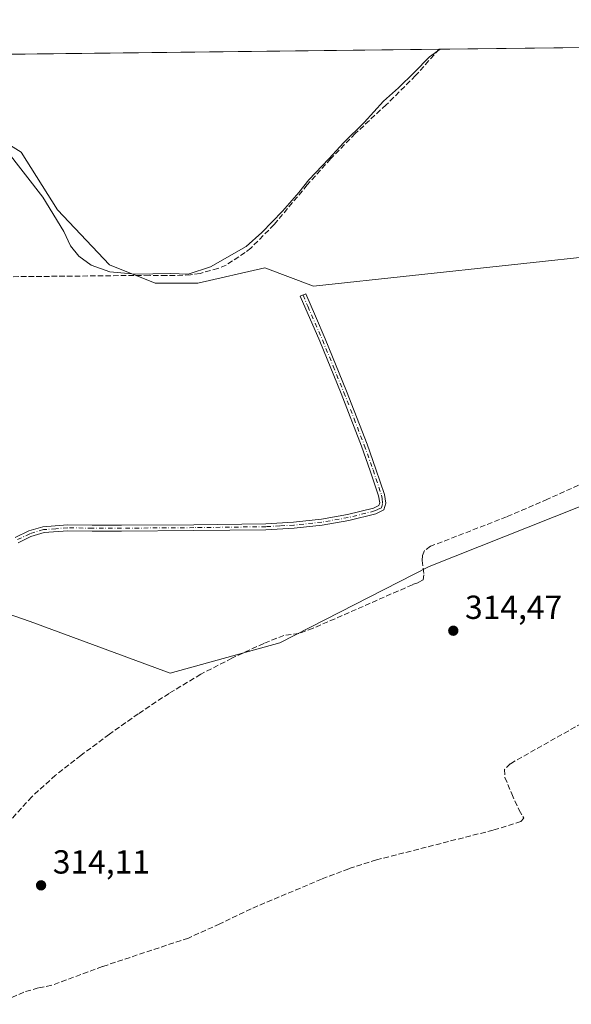
# Model space of a CAD drawing. Units: metres. Extents: x 580560 to 584044, y 4694197 to 4696552.
# Drawn here: x 583112 to 583278, y 4696256 to 4696552 of the extents above; entities that cross this region are included whole.
import ezdxf

# ---------------------------------------------------------------- set-up
doc = ezdxf.new("R2010")
doc.units = ezdxf.units.M
doc.header["$MEASUREMENT"] = 0
doc.linetypes.add('DGN Style 3', pattern=[2.307223458686699, 1.648016756204785, -0.6592067024819142])
doc.linetypes.add('DGN Style 4', pattern=[2.6384748266838614, 1.318413404963828, -0.6592067024819142, 0.001648016756204785, -0.6592067024819142])
for name, color, linetype, lineweight in [('Camino Cxs', 7, 'Continuous', 0), ('Camino eje', 30, 'DGN Style 4', 13), ('Comarca CxS', 21, 'Continuous', 0), ('Comunidad Autónoma CxS', 142, 'Continuous', 0), ('Corriente artificial lineal', 4, 'DGN Style 3', 13), ('Cultivos herbáceos CxS', 92, 'Continuous', 0), ('Cultivos leñosos CxS', 92, 'Continuous', 0), ('Curva de nivel normal', 30, 'Continuous', 0), ('Municipio CxS', 4, 'Continuous', 0), ('Provincia CxS', 1, 'Continuous', 0), ('Punto de cota en terreno', 7, 'Continuous', 0), ('Rótulo de punto de cota en terreno', 7, 'Continuous', 0), ('Suelo desnudo CxS', 253, 'Continuous', 0)]:
    doc.layers.add(name, color=color, linetype=linetype, lineweight=lineweight)
doc.styles.add('Style-Arial', font='txt')

# ---------------------------------------------------------------- blocks, each defined once
blk = doc.blocks.new('*U10')
at = {"layer": 'Cultivos herbáceos CxS', "color": 92, "linetype": 'Continuous', "lineweight": 0}
for points in [[(583085.7991000004, 4696381.0253, 314.1368999999977), (583115.0641000001, 4696370.965299999, 314.1578000000009), (583157.1322999997, 4696355.4179, 314.3445999999968), (583190.0557000004, 4696364.562899999, 314.4241999999941), (583234.8679000001, 4696387.4257, 314.4315999999963), (583324.4924999997, 4696423.0913, 314.9477999999945)], [(583319.0059000002, 4696484.364499999, 314.7290999999968), (583200.1167000001, 4696471.562100001, 314.5391999999993), (583185.4841, 4696477.049500001, 314.5353999999934), (583165.3645000001, 4696472.4771, 315.0599999999977), (583152.5610999997, 4696472.4771, 315.0576000000001), (583138.8431000002, 4696477.964500001, 315.6891999999934), (583123.2962999997, 4696494.426100001, 315.2004000000015), (583112.3221000005, 4696511.802100001, 315.5396999999939), (583085.8009000003, 4696528.263699999, 315.0748000000021)], [(583076.0532000001, 4696540.753000001, 315.4150999999983), (583529.9813999999, 4696546.103700001, 315.1598999999987)]]:
    blk.add_polyline3d(points, dxfattribs=at)
blk = doc.blocks.new('5PATER')
at = {"layer": 'Suelo desnudo CxS', "linetype": 'Continuous', "lineweight": 0}
h = blk.add_hatch(color=51, dxfattribs=at)
edge = h.paths.add_edge_path()
edge.add_ellipse((0, 0), major_axis=(-0.1095731443231308, -0.1110710700762829), ratio=0.9994222409660322, start_angle=0, end_angle=360)

msp = doc.modelspace()

# ---------------------------------------------------------------- linework, layer by layer
at = {"layer": 'Camino Cxs', "color": 7, "linetype": 'Continuous', "lineweight": 0}
msp.add_polyline3d([(583110.6101000002, 4696396.190099999, 314.9216000000015), (583114.6300999997, 4696398.120100001, 314.8206999999966), (583118.9101, 4696399.4101, 314.7688000000053), (583126.3000999996, 4696399.9801, 314.9315000000061), (583133.6901000004, 4696399.850099999, 314.8997999999993), (583142.5301000001, 4696399.850099999, 314.8793000000005), (583164.1601, 4696400.0101, 314.9315999999963), (583185.7901, 4696400.300100001, 314.945200000002), (583194.1501000002, 4696400.770099999, 314.9643999999971), (583202.4901000002, 4696401.640100001, 314.9759999999951), (583210.3701, 4696403.020099999, 315.243100000007), (583218.1700999998, 4696404.970100001, 315.3557000000001), (583219.7701000003, 4696405.7401, 315.3313999999955), (583220.0301000001, 4696406.5701, 315.1910999999964), (583219.6501000002, 4696408.620100001, 315.008600000001), (583217.1801000005, 4696416.130100001, 315.1349000000046), (583214.5301000001, 4696423.530099999, 315.2932000000001), (583208.4101, 4696439.380100001, 314.9814999999944), (583201.9801000003, 4696455.0801, 314.7776000000013), (583196.1601, 4696468.520099999, 314.6711000000068), (583197.8000999996, 4696469.2401, 314.6546999999992), (583200.7200999996, 4696462.520099999, 315.2715999999928), (583203.6401000004, 4696455.780099999, 314.9646000000066), (583210.0701000001, 4696440.040100001, 315.2353000000003), (583216.2100999998, 4696424.1601, 315.5449999999983), (583218.8800999997, 4696416.710100001, 315.3239999999932), (583221.3901000004, 4696409.0701, 315.2148000000016), (583221.8701, 4696406.470100001, 315.3868999999977), (583221.2600999996, 4696404.460100001, 315.699099999998), (583218.7901, 4696403.280099999, 315.7590999999957), (583210.7500999998, 4696401.270099999, 315.5733999999939), (583202.7401000002, 4696399.870100001, 315.2891999999993), (583194.2901, 4696398.9901, 315.1416000000027), (583185.8501000004, 4696398.5101, 315.0629999999946), (583164.1801000005, 4696398.220100001, 314.9961999999941), (583142.5301000001, 4696398.0601, 314.812699999995), (583133.6801000005, 4696398.0601, 314.8371999999945), (583126.3501000004, 4696398.190099999, 314.9747999999963), (583119.2401000002, 4696397.630100001, 314.7985999999946), (583115.2801000001, 4696396.440099999, 314.8864999999932), (583111.4401000004, 4696394.600099999, 314.9523000000045)], dxfattribs=at)
msp.add_polyline3d([(583110.6101000002, 4696396.190099999, 314.9216000000015), (583114.6300999997, 4696398.120100001, 314.8206999999966), (583118.9101, 4696399.4101, 314.7688000000053), (583126.3000999996, 4696399.9801, 314.9315000000061), (583133.6901000004, 4696399.850099999, 314.8997999999993), (583142.5301000001, 4696399.850099999, 314.8793000000005), (583164.1601, 4696400.0101, 314.9315999999963), (583185.7901, 4696400.300100001, 314.945200000002), (583194.1501000002, 4696400.770099999, 314.9643999999971), (583202.4901000002, 4696401.640100001, 314.9759999999951), (583210.3701, 4696403.020099999, 315.243100000007), (583218.1700999998, 4696404.970100001, 315.3557000000001), (583219.7701000003, 4696405.7401, 315.3313999999955), (583220.0301000001, 4696406.5701, 315.1910999999964), (583219.6501000002, 4696408.620100001, 315.008600000001), (583217.1801000005, 4696416.130100001, 315.1349000000046), (583214.5301000001, 4696423.530099999, 315.2932000000001), (583208.4101, 4696439.380100001, 314.9814999999944), (583201.9801000003, 4696455.0801, 314.7776000000013), (583196.1601, 4696468.520099999, 314.6711000000068), (583197.8000999996, 4696469.2401, 314.6546999999992), (583200.7200999996, 4696462.520099999, 315.2715999999928), (583203.6401000004, 4696455.780099999, 314.9646000000066), (583210.0701000001, 4696440.040100001, 315.2353000000003), (583216.2100999998, 4696424.1601, 315.5449999999983), (583218.8800999997, 4696416.710100001, 315.3239999999932), (583221.3901000004, 4696409.0701, 315.2148000000016), (583221.8701, 4696406.470100001, 315.3868999999977), (583221.2600999996, 4696404.460100001, 315.699099999998), (583218.7901, 4696403.280099999, 315.7590999999957), (583210.7500999998, 4696401.270099999, 315.5733999999939), (583202.7401000002, 4696399.870100001, 315.2891999999993), (583194.2901, 4696398.9901, 315.1416000000027), (583185.8501000004, 4696398.5101, 315.0629999999946), (583164.1801000005, 4696398.220100001, 314.9961999999941), (583142.5301000001, 4696398.0601, 314.812699999995), (583133.6801000005, 4696398.0601, 314.8371999999945), (583126.3501000004, 4696398.190099999, 314.9747999999963), (583119.2401000002, 4696397.630100001, 314.7985999999946), (583115.2801000001, 4696396.440099999, 314.8864999999932), (583111.4401000004, 4696394.600099999, 314.9523000000045)], dxfattribs=at)
at = {"layer": 'Camino eje', "color": 30, "linetype": 'DGN Style 4', "lineweight": 13}
msp.add_polyline3d([(583196.9801000003, 4696468.880100001, 314.6454999999987), (583198.4401000004, 4696465.520099999, 314.8426000000036), (583202.8101000004, 4696455.4301, 314.8255999999965), (583206.0251000002, 4696447.5601, 315.1172999999981), (583209.2401000002, 4696439.710100001, 315.1097000000009), (583212.3000999996, 4696431.7851, 315.2367999999988), (583215.3701, 4696423.845100001, 315.4204000000027), (583218.0301000001, 4696416.420100001, 315.215200000006), (583220.5201000003, 4696408.845100001, 315.1113000000041), (583220.7100999998, 4696407.8201, 315.0926000000036), (583220.8850999996, 4696406.3125, 315.3221999999951), (583220.5151000004, 4696405.100099999, 315.5200000000041), (583219.2801000001, 4696404.5101, 315.5391999999993), (583218.4801000003, 4696404.1251, 315.5599999999977), (583210.5601000004, 4696402.145099999, 315.3751000000047), (583202.6151000002, 4696400.755100001, 315.1312999999937), (583194.2200999996, 4696399.880100001, 315.0541999999987), (583190.0401, 4696399.645099999, 315.0559999999969), (583185.8201000001, 4696399.405099999, 315.0044000000053), (583164.1700999998, 4696399.1151, 314.9639000000025), (583142.5301000001, 4696398.9551, 314.8460000000051), (583133.6851000004, 4696398.9551, 314.8684999999969), (583126.3251, 4696399.085100001, 314.9529999999941), (583122.7701000003, 4696398.8051, 314.9418000000005), (583119.0751, 4696398.520099999, 314.7844000000041), (583114.9550999999, 4696397.280099999, 314.7819000000018), (583111.0251000002, 4696395.395099999, 314.9254999999976)], dxfattribs=at)
at = {"layer": 'Comarca CxS', "color": 21, "linetype": 'Continuous', "lineweight": 0, "flags": 128}
msp.add_lwpolyline([(581334.4152558949, 4694206.752785998), (580587.090000601, 4694197.939983036), (580582.849958012, 4694565.96613373), (580571.0342557904, 4695591.542484719), (580560.4400006031, 4696511.099983014), (582501.7411000007, 4696533.983400002), (583988.6200006276, 4696551.509983012), (584016.4000006285, 4694238.379983038), (582977.2767728087, 4694226.126210175)], close=True, dxfattribs=at)
at = {"layer": 'Comunidad Autónoma CxS', "color": 142, "linetype": 'Continuous', "lineweight": 0, "flags": 128}
msp.add_lwpolyline([(581334.4152558949, 4694206.752785998), (580587.090000601, 4694197.939983036), (580582.849958012, 4694565.96613373), (580571.0342557904, 4695591.542484719), (580560.4400006031, 4696511.099983014), (582501.7411000007, 4696533.983400002), (583988.6200006276, 4696551.509983012), (584016.4000006285, 4694238.379983038), (582977.2767728087, 4694226.126210175)], close=True, dxfattribs=at)
at = {"layer": 'Corriente artificial lineal', "color": 4, "linetype": 'DGN Style 3', "lineweight": 13}
for points in [[(583237.8704000004, 4696542.660499999, 315.4297999999981), (583230.7600999996, 4696534.7601, 315.3227999999945), (583221.9600999998, 4696525.9901, 315.8876000000019), (583212.6700999998, 4696517.360099999, 315.6983000000037), (583205.3000999996, 4696509.8201, 315.3720999999932), (583198.2701000003, 4696501.9301, 315.4643000000069), (583188.2901, 4696490.030099999, 315.5498999999982), (583181.3101000004, 4696482.9901, 315.5973999999987), (583179.6201, 4696481.690099999, 315.5096000000049), (583173.8901000004, 4696477.870100001, 315.4695000000065), (583171.4501, 4696476.890100001, 315.4943000000058), (583166.0701000001, 4696475.4101, 315.3812000000034), (583163.2001, 4696474.920100001, 315.2866000000067), (583155.9401000004, 4696474.720100001, 315.3130999999994), (583150.8416999998, 4696474.8156, 315.2835000000051), (583102.7692999998, 4696474.331, 314.505799999999)], [(583292.3101000004, 4696417.520099999, 314.5516999999964), (583270.3701, 4696407.6601, 314.5625), (583258.1101000002, 4696402.350099999, 314.542300000001), (583235.2600999996, 4696393.520099999, 314.5040000000009), (583233.4700999996, 4696392.2401, 314.4832000000025), (583232.8300999999, 4696390.790100001, 314.4671999999992), (583232.7001, 4696389.290100001, 314.4541999999929), (583233.2801000001, 4696384.940099999, 314.5008999999991), (583233.0201000003, 4696383.470100001, 314.5454000000027), (583231.4301000005, 4696382.5601, 314.5777999999991), (583229.8201000001, 4696382.0001, 314.5749999999971), (583200.0000999998, 4696368.920100001, 314.5051999999997), (583195.7100999998, 4696367.340100001, 314.4799999999959), (583191.2301000003, 4696366.770099999, 314.4594999999972), (583185.2100999998, 4696364.4001, 314.4394000000029), (583175.6401000004, 4696359.960100001, 314.4076000000059), (583166.2701000003, 4696355.120100001, 314.3534000000073), (583156.7600999996, 4696349.4001, 314.3567000000039), (583147.5201000003, 4696343.280099999, 313.9333999999944), (583138.8400999998, 4696337.130100001, 313.8613000000041), (583130.3000999996, 4696330.800100001, 313.9100999999937), (583122.7001, 4696324.850099999, 313.8689000000013), (583115.5201000003, 4696318.380100001, 313.8445000000065), (583108.2701000003, 4696310.270099999, 313.8821999999927)], [(583286.7701000003, 4696343.870100001, 314.4471999999951), (583259.2001, 4696328.300100001, 314.2961000000068), (583257.4700999996, 4696326.5701, 314.281799999997), (583257.6001000004, 4696324.210100001, 314.2648000000045), (583259.6201, 4696319.2601, 314.2983999999997), (583261.8201000001, 4696314.4101, 314.4336000000039), (583263.2901, 4696311.920100001, 314.4434999999939), (583262.4001000002, 4696310.960100001, 314.459799999997), (583254.0601000004, 4696308.370100001, 314.3092999999935), (583219.0100999996, 4696299.440099999, 314.1931000000041), (583210.7100999998, 4696296.770099999, 314.2158999999957), (583202.5601000004, 4696293.6801, 314.2746999999945), (583181.3701, 4696284.780099999, 314.1426999999967), (583172.0301000001, 4696280.2301, 314.1131000000024), (583162.5601000004, 4696276.0101, 314.1524999999965), (583136.7701000003, 4696267.440099999, 314.0801000000066), (583121.5301000001, 4696261.8101, 314.1545000000042), (583117.5000999998, 4696261.040100001, 314.2816000000021), (583113.1601, 4696259.770099999, 314.499100000001), (583109.0500999996, 4696257.970100001, 314.5178000000014)]]:
    msp.add_polyline3d(points, dxfattribs=at)
at = {"layer": 'Cultivos herbáceos CxS', "color": 92, "linetype": 'Continuous', "lineweight": 0, "extrusion": (0.004886662856809454, 5.760571026626103e-05, 0.9999880585325538), "elevation": 3436.06054604444, "flags": 128}
msp.add_lwpolyline([(583229.365052571, 4696542.470255838), (583315.3831798963, 4696543.484255839)], dxfattribs=at)
at = {"layer": 'Cultivos herbáceos CxS', "color": 92, "linetype": 'Continuous', "lineweight": 0, "extrusion": (0.002592378501031679, 3.055674754118618e-05, 0.9999966393143492), "elevation": 1970.913124023833, "flags": 128}
msp.add_lwpolyline([(583079.8128577949, 4696540.77206792), (583235.0926797139, 4696542.602367921)], dxfattribs=at)
at = {"layer": 'Cultivos herbáceos CxS', "color": 92, "linetype": 'Continuous', "lineweight": 0}
for points in [[(583085.8009000003, 4696528.263699999, 315.0748000000021), (583112.3221000005, 4696511.802100001, 315.5396999999939), (583123.2962999997, 4696494.426100001, 315.2004000000015), (583138.8431000002, 4696477.964500001, 315.6891999999934), (583152.5610999997, 4696472.4771, 315.0576000000001), (583165.3645000001, 4696472.4771, 315.0599999999977), (583185.4841, 4696477.049500001, 314.5353999999934), (583200.1167000001, 4696471.562100001, 314.5391999999993), (583319.0059000002, 4696484.364499999, 314.7290999999968)], [(583324.4924999997, 4696423.0913, 314.9477999999945), (583234.8679000001, 4696387.4257, 314.4315999999963), (583190.0557000004, 4696364.562899999, 314.4241999999941), (583157.1322999997, 4696355.4179, 314.3445999999968), (583115.0641000001, 4696370.965299999, 314.1578000000009), (583085.7991000004, 4696381.0253, 314.1368999999977)]]:
    msp.add_polyline3d(points, dxfattribs=at)
at = {"layer": 'Cultivos leñosos CxS', "color": 92, "linetype": 'Continuous', "lineweight": 0}
for points in [[(583085.8009000003, 4696528.263699999, 315.0748000000021), (583112.3221000005, 4696511.802100001, 315.5396999999939), (583123.2962999997, 4696494.426100001, 315.2004000000015), (583138.8431000002, 4696477.964500001, 315.6891999999934), (583152.5610999997, 4696472.4771, 315.0576000000001), (583165.3645000001, 4696472.4771, 315.0599999999977), (583185.4841, 4696477.049500001, 314.5353999999934), (583200.1167000001, 4696471.562100001, 314.5391999999993), (583319.0059000002, 4696484.364499999, 314.7290999999968)], [(583085.8009000003, 4696528.263699999, 315.0748000000021), (583112.3221000005, 4696511.802100001, 315.5396999999939), (583123.2962999997, 4696494.426100001, 315.2004000000015), (583138.8431000002, 4696477.964500001, 315.6891999999934), (583152.5610999997, 4696472.4771, 315.0576000000001), (583165.3645000001, 4696472.4771, 315.0599999999977), (583185.4841, 4696477.049500001, 314.5353999999934), (583200.1167000001, 4696471.562100001, 314.5391999999993), (583319.0059000002, 4696484.364499999, 314.7290999999968)], [(583324.4924999997, 4696423.0913, 314.9477999999945), (583234.8679000001, 4696387.4257, 314.4315999999963), (583190.0557000004, 4696364.562899999, 314.4241999999941), (583157.1322999997, 4696355.4179, 314.3445999999968), (583115.0641000001, 4696370.965299999, 314.1578000000009), (583085.7991000004, 4696381.0253, 314.1368999999977)], [(583324.4924999997, 4696423.0913, 314.9477999999945), (583234.8679000001, 4696387.4257, 314.4315999999963), (583190.0557000004, 4696364.562899999, 314.4241999999941), (583157.1322999997, 4696355.4179, 314.3445999999968), (583115.0641000001, 4696370.965299999, 314.1578000000009), (583085.7991000004, 4696381.0253, 314.1368999999977)]]:
    msp.add_polyline3d(points, dxfattribs=at)
at = {"layer": 'Curva de nivel normal', "color": 30, "linetype": 'Continuous', "lineweight": 0, "elevation": 315, "flags": 128}
msp.add_lwpolyline([(583107.7400000002, 4696512.520099999), (583118.8799999999, 4696498.3101), (583125.2100000001, 4696487.9801), (583127.2000000002, 4696483.6601), (583129.6799999997, 4696480.530099999), (583133.3600000005, 4696477.8201), (583138.9800000004, 4696475.860099999), (583146.6399999997, 4696475.1501), (583157.1200000001, 4696475.3201), (583162.4699999997, 4696475.210100001), (583169.1699999999, 4696477.4101), (583179.9400000004, 4696483.420100001), (583184.5899999999, 4696487.700099999), (583190.8499999996, 4696494.0801), (583195.75, 4696499.690099999), (583198.6900000004, 4696503.4901), (583204.7100000001, 4696509.7301), (583209.2300000004, 4696514.6801), (583215.3799999999, 4696520.640100001), (583221.1699999999, 4696527.020099999), (583225.6600000003, 4696531.100099999), (583230.3700000001, 4696535.710100001), (583234.9199999999, 4696540.360099999), (583238.1709000003, 4696542.664000001)], dxfattribs=at)
at = {"layer": 'Municipio CxS', "color": 4, "linetype": 'Continuous', "lineweight": 0, "flags": 128}
msp.add_lwpolyline([(580560.4400006031, 4696511.099983014), (582501.7411000007, 4696533.983400002), (583988.6200006276, 4696551.509983012), (584016.4000006285, 4694238.379983038), (582977.2767728087, 4694226.126210175), (581334.4152558949, 4694206.752785998)], dxfattribs=at)
at = {"layer": 'Provincia CxS', "color": 1, "linetype": 'Continuous', "lineweight": 0, "flags": 128}
msp.add_lwpolyline([(581334.4152558949, 4694206.752785998), (580587.090000601, 4694197.939983036), (580582.849958012, 4694565.96613373), (580571.0342557904, 4695591.542484719), (580560.4400006031, 4696511.099983014), (582501.7411000007, 4696533.983400002), (583988.6200006276, 4696551.509983012), (584016.4000006285, 4694238.379983038), (582977.2767728087, 4694226.126210175)], close=True, dxfattribs=at)

# ---------------------------------------------------------------- block references
at = {"layer": 'Cultivos herbáceos CxS', "color": 92, "linetype": 'Continuous', "lineweight": 0}
msp.add_blockref('*U10', (0, 0), dxfattribs=at)
at = {"layer": 'Punto de cota en terreno', "color": 7, "linetype": 'Continuous', "lineweight": 0, "xscale": 10, "yscale": 10, "zscale": 10}
for p in [(583242.0899999999, 4696368.199999999, 314.4700000000012), (583118.3399999999, 4696291.810000001, 314.1100000000006)]:
    msp.add_blockref('5PATER', p, dxfattribs=at)

# ---------------------------------------------------------------- texts
at = {"layer": 'Rótulo de punto de cota en terreno', "color": 7, "linetype": 'Continuous', "lineweight": 0, "style": 'Style-Arial'}
for s, p in [('314,47', (583245.6178000001, 4696371.727800001)), ('314,11', (583121.8678000001, 4696295.3378))]:
    msp.add_text(s, height=7.000000000000002, dxfattribs=at).set_placement(p)

doc.saveas('drawing.dxf')
